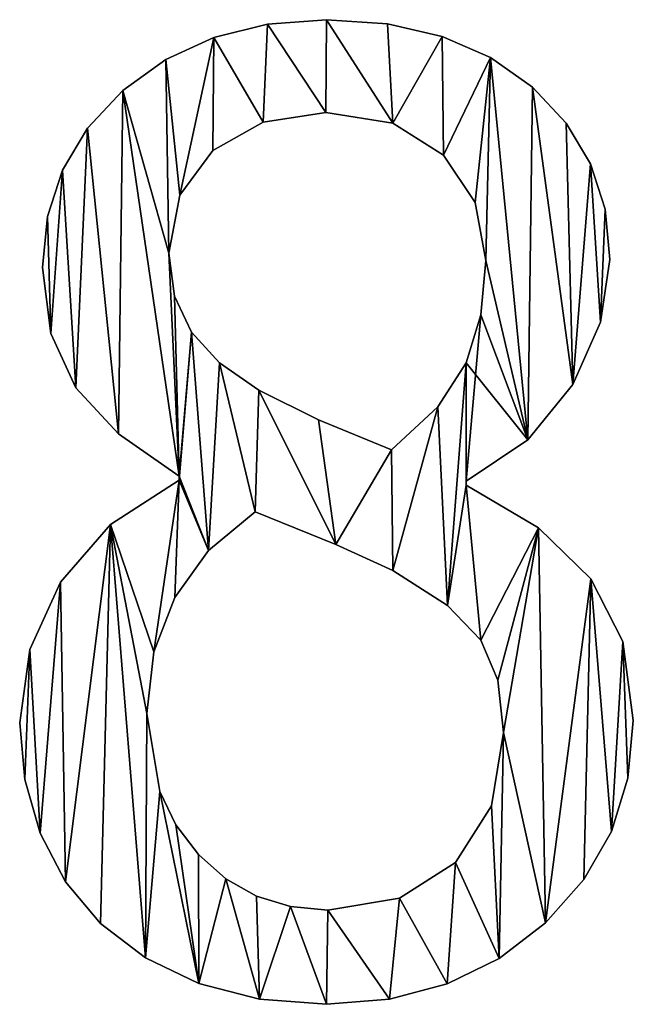
# Model space of a CAD drawing. Extents: x -3150 to 8170, y -585 to 6928.
# Drawn here: x -2993 to -2836, y 3437 to 3690 of the extents above; entities that cross this region are included whole.
import ezdxf

# ---------------------------------------------------------------- set-up
doc = ezdxf.new("R2010")
doc.units = 0
doc.header["$LTSCALE"] = 25.4
doc.layers.get('0').update_dxf_attribs({"color": 13, "linetype": 'CONTINUOUS'})

# ---------------------------------------------------------------- blocks, each defined once
blk = doc.blocks.new('1800_MM')
at = {"color": 0}
for p, q in [((272, 252.54), (272, 252.54, 25)), ((272, 252.54), (272, 252.54, 25)), ((256.88, 251.4), (256.88, 251.4, 25)), ((256.88, 251.4), (256.88, 251.4, 25)), ((287.65, 251.46), (287.65, 251.46, 25)), ((287.65, 251.46), (287.65, 251.46, 25)), ((243.13, 248), (243.13, 248, 25)), ((243.13, 248), (243.13, 248, 25)), ((301.67, 248.22), (301.67, 248.22, 25)), ((301.67, 248.22), (301.67, 248.22, 25)), ((314.05, 242.82), (314.05, 242.82, 25)), ((314.05, 242.82), (314.05, 242.82, 25)), ((230.77, 242.32), (230.77, 242.32, 25)), ((230.77, 242.32), (230.77, 242.32, 25)), ((324.8, 235.27), (324.8, 235.27, 25)), ((324.8, 235.27), (324.8, 235.27, 25)), ((219.78, 234.37), (219.78, 234.37, 25)), ((219.78, 234.37), (219.78, 234.37, 25)), ((271.84, 228.7), (271.84, 228.7, 25)), ((271.84, 228.7), (271.84, 228.7, 25)), ((255.76, 226.26), (255.76, 226.26, 25)), ((255.76, 226.26), (255.76, 226.26, 25)), ((289.03, 225.98), (289.03, 225.98, 25)), ((289.03, 225.98), (289.03, 225.98, 25)), ((333.49, 226.03), (333.49, 226.03, 25)), ((333.49, 226.03), (333.49, 226.03, 25)), ((210.76, 224.72), (210.76, 224.72, 25)), ((210.76, 224.72), (210.76, 224.72, 25)), ((242.89, 218.97), (242.89, 218.97, 25)), ((242.89, 218.97), (242.89, 218.97, 25)), ((302.01, 217.83), (302.01, 217.83, 25)), ((302.01, 217.83), (302.01, 217.83, 25)), ((339.7, 215.58), (339.7, 215.58, 25)), ((339.7, 215.58), (339.7, 215.58, 25)), ((204.33, 213.94), (204.33, 213.94, 25)), ((204.33, 213.94), (204.33, 213.94, 25)), ((234.44, 207.53), (234.44, 207.53, 25)), ((234.44, 207.53), (234.44, 207.53, 25)), ((310.16, 205.62), (310.16, 205.62, 25)), ((310.16, 205.62), (310.16, 205.62, 25)), ((343.43, 203.93), (343.43, 203.93, 25)), ((343.43, 203.93), (343.43, 203.93, 25)), ((200.46, 202.02), (200.46, 202.02, 25)), ((200.46, 202.02), (200.46, 202.02, 25)), ((231.62, 192.69), (231.62, 192.69, 25)), ((231.62, 192.69), (231.62, 192.69, 25)), ((312.88, 190.74), (312.88, 190.74, 25)), ((312.88, 190.74), (312.88, 190.74, 25)), ((344.67, 191.07), (344.67, 191.07, 25)), ((344.67, 191.07), (344.67, 191.07, 25)), ((199.18, 188.96), (199.18, 188.96, 25)), ((199.18, 188.96), (199.18, 188.96, 25)), ((233.06, 181.62), (233.06, 181.62, 25)), ((233.06, 181.62), (233.06, 181.62, 25)), ((311.62, 176.81), (311.62, 176.81, 25)), ((311.62, 176.81), (311.62, 176.81, 25)), ((342.3, 174.93), (342.3, 174.93, 25)), ((342.3, 174.93), (342.3, 174.93, 25)), ((201.33, 172.01), (201.33, 172.01, 25)), ((201.33, 172.01), (201.33, 172.01, 25)), ((237.37, 172.42), (237.37, 172.42, 25)), ((237.37, 172.42), (237.37, 172.42, 25)), ((244.57, 164.55), (244.57, 164.55, 25)), ((244.57, 164.55), (244.57, 164.55, 25)), ((307.85, 164.55), (307.85, 164.55, 25)), ((307.85, 164.55), (307.85, 164.55, 25)), ((207.77, 158.14), (207.77, 158.14, 25)), ((207.77, 158.14), (207.77, 158.14, 25)), ((254.65, 157.49), (254.65, 157.49, 25)), ((254.65, 157.49), (254.65, 157.49, 25)), ((335.18, 158.95), (335.18, 158.95, 25)), ((335.18, 158.95), (335.18, 158.95, 25)), ((300.55, 153.26), (300.55, 153.26, 25)), ((300.55, 153.26), (300.55, 153.26, 25)), ((269.98, 149.87), (269.98, 149.87, 25)), ((269.98, 149.87), (269.98, 149.87, 25)), ((218.68, 146.3), (218.68, 146.3, 25)), ((218.68, 146.3), (218.68, 146.3, 25)), ((323.6, 144.8), (323.6, 144.8, 25)), ((323.6, 144.8), (323.6, 144.8, 25)), ((288.71, 142.25), (288.71, 142.25, 25)), ((288.71, 142.25), (288.71, 142.25, 25)), ((234.21, 134.46), (234.21, 135.43)), ((234.21, 134.46, 25), (234.21, 135.43, 25)), ((234.21, 134.46), (234.21, 135.43)), ((234.21, 134.46, 25), (234.21, 135.43, 25)), ((234.21, 135.43), (234.21, 135.43, 25)), ((234.21, 135.43), (234.21, 135.43, 25)), ((234.21, 134.46), (234.21, 134.46, 25)), ((234.21, 134.46), (234.21, 134.46, 25)), ((307.85, 134.14), (307.85, 133.16)), ((307.85, 134.14, 25), (307.85, 133.16, 25)), ((307.85, 134.14), (307.85, 134.14, 25)), ((307.85, 134.14), (307.85, 133.16)), ((307.85, 134.14), (307.85, 134.14, 25)), ((307.85, 134.14, 25), (307.85, 133.16, 25)), ((307.85, 133.16), (307.85, 133.16, 25)), ((307.85, 133.16), (307.85, 133.16, 25)), ((253.68, 126.35), (253.68, 126.35, 25)), ((253.68, 126.35), (253.68, 126.35, 25)), ((216.63, 123.05), (216.63, 123.05, 25)), ((216.63, 123.05), (216.63, 123.05, 25)), ((326.38, 122.22), (326.38, 122.22, 25)), ((326.38, 122.22), (326.38, 122.22, 25)), ((241.79, 116.4), (241.79, 116.4, 25)), ((241.79, 116.4), (241.79, 116.4, 25)), ((274.36, 117.92), (274.36, 117.92, 25)), ((274.36, 117.92), (274.36, 117.92, 25)), ((289.03, 111.27), (289.03, 111.27, 25)), ((289.03, 111.27), (289.03, 111.27, 25)), ((339.8, 109.16), (339.8, 109.16, 25)), ((339.8, 109.16), (339.8, 109.16, 25)), ((203.8, 108.27), (203.8, 108.27, 25)), ((203.8, 108.27), (203.8, 108.27, 25)), ((233.08, 104.37), (233.08, 104.37, 25)), ((233.08, 104.37), (233.08, 104.37, 25)), ((303.02, 102.27), (303.02, 102.27, 25)), ((303.02, 102.27), (303.02, 102.27, 25)), ((195.95, 91.01), (195.95, 91.01, 25)), ((195.95, 91.01), (195.95, 91.01, 25)), ((311.58, 93.43), (311.58, 93.43, 25)), ((311.58, 93.43), (311.58, 93.43, 25)), ((347.95, 93.02), (347.95, 93.02, 25)), ((347.95, 93.02), (347.95, 93.02, 25)), ((227.72, 90.4), (227.72, 90.4, 25)), ((227.72, 90.4), (227.72, 90.4, 25)), ((315.96, 83.13), (315.96, 83.13, 25)), ((315.96, 83.13), (315.96, 83.13, 25)), ((225.94, 74.61), (225.94, 74.61, 25)), ((225.94, 74.61), (225.94, 74.61, 25)), ((193.34, 72.18), (193.34, 72.18, 25)), ((193.34, 72.18), (193.34, 72.18, 25)), ((350.67, 72.83), (350.67, 72.83, 25)), ((350.67, 72.83), (350.67, 72.83, 25)), ((317.42, 69.74), (317.42, 69.74, 25)), ((317.42, 69.74), (317.42, 69.74, 25)), ((194.66, 57.64), (194.66, 57.64, 25)), ((194.66, 57.64), (194.66, 57.64, 25)), ((349.27, 57.97), (349.27, 57.97, 25)), ((349.27, 57.97), (349.27, 57.97, 25)), ((229.24, 54.62), (229.24, 54.62, 25)), ((229.24, 54.62), (229.24, 54.62, 25)), ((314.34, 50.87), (314.34, 50.87, 25)), ((314.34, 50.87), (314.34, 50.87, 25)), ((233.38, 46.05), (233.38, 46.05, 25)), ((233.38, 46.05), (233.38, 46.05, 25)), ((198.61, 43.87), (198.61, 43.87, 25)), ((198.61, 43.87), (198.61, 43.87, 25)), ((345.05, 44.36), (345.05, 44.36, 25)), ((345.05, 44.36), (345.05, 44.36, 25)), ((239.16, 38.44), (239.16, 38.44, 25)), ((239.16, 38.44), (239.16, 38.44, 25)), ((305.09, 36.41), (305.09, 36.41, 25)), ((305.09, 36.41), (305.09, 36.41, 25)), ((205.12, 31.41), (205.12, 31.41, 25)), ((205.12, 31.41), (205.12, 31.41, 25)), ((246.19, 32.2), (246.19, 32.2, 25)), ((246.19, 32.2), (246.19, 32.2, 25)), ((338.03, 32.01), (338.03, 32.01, 25)), ((338.03, 32.01), (338.03, 32.01, 25)), ((254.06, 27.74), (254.06, 27.74, 25)), ((254.06, 27.74), (254.06, 27.74, 25)), ((290.74, 27.23), (290.74, 27.23, 25)), ((290.74, 27.23), (290.74, 27.23, 25)), ((262.77, 25.06), (262.77, 25.06, 25)), ((262.77, 25.06), (262.77, 25.06, 25)), ((272.33, 24.17), (272.33, 24.17, 25)), ((272.33, 24.17), (272.33, 24.17, 25)), ((214.1, 20.76), (214.1, 20.76, 25)), ((214.1, 20.76), (214.1, 20.76, 25)), ((328.2, 20.92), (328.2, 20.92, 25)), ((328.2, 20.92), (328.2, 20.92, 25)), ((225.58, 11.88), (225.58, 11.88, 25)), ((225.58, 11.88), (225.58, 11.88, 25)), ((316.27, 11.77), (316.27, 11.77, 25)), ((316.27, 11.77), (316.27, 11.77, 25)), ((239.24, 5.35), (239.24, 5.35, 25)), ((239.24, 5.35), (239.24, 5.35, 25)), ((302.92, 5.23), (302.92, 5.23, 25)), ((302.92, 5.23), (302.92, 5.23, 25)), ((254.81, 1.34), (254.81, 1.34, 25)), ((254.81, 1.34), (254.81, 1.34, 25)), ((272, 0), (272, 0, 25)), ((272, 0), (272, 0, 25)), ((288.17, 1.31), (288.17, 1.31, 25)), ((288.17, 1.31), (288.17, 1.31, 25))]:
    blk.add_line(p, q, dxfattribs=at)
mesh = blk.add_polyface(dxfattribs=at)
corners = [(200.46, 202.02), (201.33, 172.01), (199.18, 188.96), (204.33, 213.94), (207.77, 158.14), (210.76, 224.72), (218.68, 146.3), (219.78, 234.37), (234.21, 135.43), (231.62, 192.69), (230.77, 242.32), (233.06, 181.62), (237.37, 172.42), (234.21, 134.46), (234.44, 207.53), (243.13, 248), (242.89, 218.97), (255.76, 226.26), (256.88, 251.4), (271.84, 228.7), (272, 252.54), (289.03, 225.98), (287.65, 251.46), (301.67, 248.22), (302.01, 217.83), (314.05, 242.82), (310.16, 205.62), (312.88, 190.74), (311.62, 176.81), (307.85, 134.14), (307.85, 164.55), (323.6, 144.8), (324.8, 235.27), (335.18, 158.95), (333.49, 226.03), (339.7, 215.58), (342.3, 174.93), (343.43, 203.93), (344.67, 191.07), (195.95, 91.01), (194.66, 57.64), (193.34, 72.18), (198.61, 43.87), (203.8, 108.27), (205.12, 31.41), (216.63, 123.05), (214.1, 20.76), (225.58, 11.88), (225.94, 74.61), (227.72, 90.4), (233.08, 104.37), (241.79, 116.4), (244.57, 164.55), (253.68, 126.35), (254.65, 157.49), (274.36, 117.92), (269.98, 149.87), (288.71, 142.25), (289.03, 111.27), (300.55, 153.26), (303.02, 102.27), (307.85, 133.16), (311.58, 93.43), (326.38, 122.22), (315.96, 83.13), (317.42, 69.74), (229.24, 54.62), (239.24, 5.35), (233.38, 46.05), (239.16, 38.44), (246.19, 32.2), (254.81, 1.34), (254.06, 27.74), (262.77, 25.06), (272, 0), (272.33, 24.17), (288.17, 1.31), (290.74, 27.23), (302.92, 5.23), (305.09, 36.41), (316.27, 11.77), (314.34, 50.87), (328.2, 20.92), (339.8, 109.16), (338.03, 32.01), (345.05, 44.36), (347.95, 93.02), (349.27, 57.97), (350.67, 72.83)]
mesh.append_faces([[corners[k] for k in face] for face in [(0, 1, 2), (36, 37, 38), (39, 40, 41), (87, 86, 88)]], dxfattribs={"vtx0": -1, "color": 0})
mesh.append_faces([[corners[k] for k in face] for face in [(1, 3, 4), (4, 5, 6), (6, 7, 8), (8, 12, 13), (14, 15, 16), (16, 15, 17), (17, 18, 19), (19, 20, 21), (21, 23, 24), (24, 25, 26), (26, 25, 27), (28, 29, 30), (29, 28, 31), (31, 32, 33), (33, 35, 36), (40, 39, 42), (42, 43, 44), (44, 45, 46), (46, 45, 47), (48, 45, 49), (49, 13, 50), (50, 13, 51), (51, 52, 53), (53, 54, 55), (55, 57, 58), (58, 59, 60), (60, 61, 62), (61, 30, 29), (62, 63, 64), (64, 63, 65), (47, 66, 67), (66, 47, 48), (67, 70, 71), (71, 73, 74), (74, 75, 76), (76, 77, 78), (78, 79, 80), (80, 65, 82), (82, 83, 84), (84, 83, 85), (85, 86, 87)]], dxfattribs={"vtx0": -1, "vtx1": -1, "color": 0})
mesh.append_faces([[corners[k] for k in face] for face in [(8, 7, 9), (31, 27, 25), (47, 45, 48), (51, 13, 12), (60, 30, 61), (82, 65, 63)]], dxfattribs={"vtx0": -1, "vtx1": -1, "vtx2": -1, "color": 0})
mesh.append_faces([[corners[k] for k in face] for face in [(1, 0, 3), (4, 3, 5), (6, 5, 7), (9, 7, 10), (8, 9, 11), (8, 11, 12), (10, 14, 9), (14, 10, 15), (17, 15, 18), (19, 18, 20), (21, 20, 22), (21, 22, 23), (24, 23, 25), (31, 28, 27), (31, 25, 32), (33, 32, 34), (33, 34, 35), (36, 35, 37), (42, 39, 43), (44, 43, 45), (49, 45, 13), (51, 12, 52), (53, 52, 54), (55, 54, 56), (55, 56, 57), (58, 57, 59), (60, 59, 30), (62, 61, 63), (67, 66, 68), (67, 68, 69), (67, 69, 70), (71, 70, 72), (71, 72, 73), (74, 73, 75), (76, 75, 77), (78, 77, 79), (80, 79, 81), (80, 81, 65), (82, 63, 83), (85, 83, 86)]], dxfattribs={"vtx0": -1, "vtx2": -1, "color": 0})
mesh = blk.add_polyface(dxfattribs=at)
corners = [(225.58, 11.88, 25), (229.24, 54.62, 25), (225.94, 74.61, 25), (239.24, 5.35, 25), (233.38, 46.05, 25), (239.16, 38.44, 25), (246.19, 32.2, 25), (254.81, 1.34, 25), (254.06, 27.74, 25), (262.77, 25.06, 25), (272, 0, 25), (272.33, 24.17, 25), (288.17, 1.31, 25), (290.74, 27.23, 25), (302.92, 5.23, 25), (305.09, 36.41, 25), (316.27, 11.77, 25), (314.34, 50.87, 25), (317.42, 69.74, 25), (328.2, 20.92, 25), (326.38, 122.22, 25), (339.8, 109.16, 25), (338.03, 32.01, 25), (345.05, 44.36, 25), (347.95, 93.02, 25), (349.27, 57.97, 25), (350.67, 72.83, 25), (311.58, 93.43, 25), (307.85, 133.16, 25), (303.02, 102.27, 25), (315.96, 83.13, 25), (194.66, 57.64, 25), (195.95, 91.01, 25), (193.34, 72.18, 25), (198.61, 43.87, 25), (203.8, 108.27, 25), (205.12, 31.41, 25), (216.63, 123.05, 25), (214.1, 20.76, 25), (227.72, 90.4, 25), (234.21, 134.46, 25), (233.08, 104.37, 25), (241.79, 116.4, 25), (234.21, 135.43, 25), (237.37, 172.42, 25), (244.57, 164.55, 25), (253.68, 126.35, 25), (254.65, 157.49, 25), (274.36, 117.92, 25), (269.98, 149.87, 25), (288.71, 142.25, 25), (289.03, 111.27, 25), (300.55, 153.26, 25), (307.85, 164.55, 25), (307.85, 134.14, 25), (323.6, 144.8, 25), (311.62, 176.81, 25), (312.88, 190.74, 25), (314.05, 242.82, 25), (324.8, 235.27, 25), (335.18, 158.95, 25), (333.49, 226.03, 25), (339.7, 215.58, 25), (342.3, 174.93, 25), (343.43, 203.93, 25), (344.67, 191.07, 25), (230.77, 242.32, 25), (234.44, 207.53, 25), (243.13, 248, 25), (231.62, 192.69, 25), (242.89, 218.97, 25), (255.76, 226.26, 25), (256.88, 251.4, 25), (271.84, 228.7, 25), (272, 252.54, 25), (289.03, 225.98, 25), (287.65, 251.46, 25), (301.67, 248.22, 25), (302.01, 217.83, 25), (310.16, 205.62, 25), (201.33, 172.01, 25), (200.46, 202.02, 25), (199.18, 188.96, 25), (204.33, 213.94, 25), (207.77, 158.14, 25), (210.76, 224.72, 25), (218.68, 146.3, 25), (219.78, 234.37, 25), (233.06, 181.62, 25)]
mesh.append_faces([[corners[k] for k in face] for face in [(24, 25, 26), (31, 32, 33), (64, 63, 65), (80, 81, 82)]], dxfattribs={"vtx0": -1, "color": 0})
mesh.append_faces([[corners[k] for k in face] for face in [(1, 3, 4), (4, 3, 5), (5, 3, 6), (6, 7, 8), (8, 7, 9), (9, 10, 11), (11, 12, 13), (13, 14, 15), (15, 16, 17), (17, 16, 18), (20, 19, 21), (21, 23, 24), (27, 28, 29), (28, 27, 20), (32, 34, 35), (35, 36, 37), (37, 39, 40), (40, 42, 43), (44, 42, 45), (45, 46, 47), (47, 48, 49), (49, 48, 50), (50, 51, 52), (52, 29, 53), (53, 55, 56), (56, 55, 57), (58, 55, 59), (59, 60, 61), (61, 60, 62), (62, 63, 64), (66, 67, 68), (67, 66, 69), (68, 71, 72), (72, 73, 74), (74, 75, 76), (76, 75, 77), (77, 78, 58), (81, 80, 83), (83, 84, 85), (85, 86, 87), (87, 69, 66), (69, 43, 88), (88, 43, 44)]], dxfattribs={"vtx0": -1, "vtx1": -1, "color": 0})
mesh.append_faces([[corners[k] for k in face] for face in [(18, 19, 20), (37, 0, 2), (43, 42, 44), (53, 29, 28), (57, 55, 58), (87, 43, 69)]], dxfattribs={"vtx0": -1, "vtx1": -1, "vtx2": -1, "color": 0})
mesh.append_faces([[corners[k] for k in face] for face in [(0, 1, 2), (1, 0, 3), (6, 3, 7), (9, 7, 10), (11, 10, 12), (13, 12, 14), (15, 14, 16), (18, 16, 19), (21, 19, 22), (21, 22, 23), (24, 23, 25), (20, 27, 30), (20, 30, 18), (32, 31, 34), (35, 34, 36), (37, 36, 38), (37, 38, 0), (37, 2, 39), (40, 39, 41), (40, 41, 42), (45, 42, 46), (47, 46, 48), (50, 48, 51), (52, 51, 29), (53, 28, 54), (53, 54, 55), (59, 55, 60), (62, 60, 63), (68, 67, 70), (68, 70, 71), (72, 71, 73), (74, 73, 75), (77, 75, 78), (58, 78, 79), (58, 79, 57), (83, 80, 84), (85, 84, 86), (87, 86, 43)]], dxfattribs={"vtx0": -1, "vtx2": -1, "color": 0})
mesh = blk.add_polyface(dxfattribs=at)
corners = [(256.88, 251.4, 25), (272, 252.54), (256.88, 251.4), (272, 252.54, 25)]
mesh.append_faces([[corners[k] for k in face] for face in [(0, 1, 2), (1, 0, 3)]], dxfattribs={"vtx0": -1, "color": 0})
mesh = blk.add_polyface(dxfattribs=at)
corners = [(272, 252.54, 25), (287.65, 251.46), (272, 252.54), (287.65, 251.46, 25)]
mesh.append_faces([[corners[k] for k in face] for face in [(0, 1, 2), (1, 0, 3)]], dxfattribs={"vtx0": -1, "color": 0})
mesh = blk.add_polyface(dxfattribs=at)
corners = [(243.13, 248, 25), (256.88, 251.4), (243.13, 248), (256.88, 251.4, 25)]
mesh.append_faces([[corners[k] for k in face] for face in [(0, 1, 2), (1, 0, 3)]], dxfattribs={"vtx0": -1, "color": 0})
mesh = blk.add_polyface(dxfattribs=at)
corners = [(287.65, 251.46, 25), (301.67, 248.22), (287.65, 251.46), (301.67, 248.22, 25)]
mesh.append_faces([[corners[k] for k in face] for face in [(0, 1, 2), (1, 0, 3)]], dxfattribs={"vtx0": -1, "color": 0})
mesh = blk.add_polyface(dxfattribs=at)
corners = [(230.77, 242.32, 25), (243.13, 248), (230.77, 242.32), (243.13, 248, 25)]
mesh.append_faces([[corners[k] for k in face] for face in [(0, 1, 2), (1, 0, 3)]], dxfattribs={"vtx0": -1, "color": 0})
mesh = blk.add_polyface(dxfattribs=at)
corners = [(301.67, 248.22, 25), (314.05, 242.82), (301.67, 248.22), (314.05, 242.82, 25)]
mesh.append_faces([[corners[k] for k in face] for face in [(0, 1, 2), (1, 0, 3)]], dxfattribs={"vtx0": -1, "color": 0})
mesh = blk.add_polyface(dxfattribs=at)
corners = [(314.05, 242.82, 25), (324.8, 235.27), (314.05, 242.82), (324.8, 235.27, 25)]
mesh.append_faces([[corners[k] for k in face] for face in [(0, 1, 2), (1, 0, 3)]], dxfattribs={"vtx0": -1, "color": 0})
mesh = blk.add_polyface(dxfattribs=at)
corners = [(219.78, 234.37, 25), (230.77, 242.32), (219.78, 234.37), (230.77, 242.32, 25)]
mesh.append_faces([[corners[k] for k in face] for face in [(0, 1, 2), (1, 0, 3)]], dxfattribs={"vtx0": -1, "color": 0})
mesh = blk.add_polyface(dxfattribs=at)
corners = [(324.8, 235.27), (333.49, 226.03, 25), (333.49, 226.03), (324.8, 235.27, 25)]
mesh.append_faces([[corners[k] for k in face] for face in [(0, 1, 2), (1, 0, 3)]], dxfattribs={"vtx0": -1, "color": 0})
mesh = blk.add_polyface(dxfattribs=at)
corners = [(219.78, 234.37, 25), (210.76, 224.72), (210.76, 224.72, 25), (219.78, 234.37)]
mesh.append_faces([[corners[k] for k in face] for face in [(0, 1, 2), (1, 0, 3)]], dxfattribs={"vtx0": -1, "color": 0})
mesh = blk.add_polyface(dxfattribs=at)
corners = [(271.84, 228.7, 25), (255.76, 226.26), (271.84, 228.7), (255.76, 226.26, 25)]
mesh.append_faces([[corners[k] for k in face] for face in [(0, 1, 2), (1, 0, 3)]], dxfattribs={"vtx0": -1, "color": 0})
mesh = blk.add_polyface(dxfattribs=at)
corners = [(289.03, 225.98, 25), (271.84, 228.7), (289.03, 225.98), (271.84, 228.7, 25)]
mesh.append_faces([[corners[k] for k in face] for face in [(0, 1, 2), (1, 0, 3)]], dxfattribs={"vtx0": -1, "color": 0})
mesh = blk.add_polyface(dxfattribs=at)
corners = [(255.76, 226.26, 25), (242.89, 218.97), (255.76, 226.26), (242.89, 218.97, 25)]
mesh.append_faces([[corners[k] for k in face] for face in [(0, 1, 2), (1, 0, 3)]], dxfattribs={"vtx0": -1, "color": 0})
mesh = blk.add_polyface(dxfattribs=at)
corners = [(302.01, 217.83, 25), (289.03, 225.98), (302.01, 217.83), (289.03, 225.98, 25)]
mesh.append_faces([[corners[k] for k in face] for face in [(0, 1, 2), (1, 0, 3)]], dxfattribs={"vtx0": -1, "color": 0})
mesh = blk.add_polyface(dxfattribs=at)
corners = [(333.49, 226.03), (339.7, 215.58, 25), (339.7, 215.58), (333.49, 226.03, 25)]
mesh.append_faces([[corners[k] for k in face] for face in [(0, 1, 2), (1, 0, 3)]], dxfattribs={"vtx0": -1, "color": 0})
mesh = blk.add_polyface(dxfattribs=at)
corners = [(210.76, 224.72, 25), (204.33, 213.94), (204.33, 213.94, 25), (210.76, 224.72)]
mesh.append_faces([[corners[k] for k in face] for face in [(0, 1, 2), (1, 0, 3)]], dxfattribs={"vtx0": -1, "color": 0})
mesh = blk.add_polyface(dxfattribs=at)
corners = [(242.89, 218.97), (234.44, 207.53, 25), (234.44, 207.53), (242.89, 218.97, 25)]
mesh.append_faces([[corners[k] for k in face] for face in [(0, 1, 2), (1, 0, 3)]], dxfattribs={"vtx0": -1, "color": 0})
mesh = blk.add_polyface(dxfattribs=at)
corners = [(302.01, 217.83, 25), (310.16, 205.62), (310.16, 205.62, 25), (302.01, 217.83)]
mesh.append_faces([[corners[k] for k in face] for face in [(0, 1, 2), (1, 0, 3)]], dxfattribs={"vtx0": -1, "color": 0})
mesh = blk.add_polyface(dxfattribs=at)
corners = [(339.7, 215.58), (343.43, 203.93, 25), (343.43, 203.93), (339.7, 215.58, 25)]
mesh.append_faces([[corners[k] for k in face] for face in [(0, 1, 2), (1, 0, 3)]], dxfattribs={"vtx0": -1, "color": 0})
mesh = blk.add_polyface(dxfattribs=at)
corners = [(204.33, 213.94, 25), (200.46, 202.02), (200.46, 202.02, 25), (204.33, 213.94)]
mesh.append_faces([[corners[k] for k in face] for face in [(0, 1, 2), (1, 0, 3)]], dxfattribs={"vtx0": -1, "color": 0})
mesh = blk.add_polyface(dxfattribs=at)
corners = [(234.44, 207.53), (231.62, 192.69, 25), (231.62, 192.69), (234.44, 207.53, 25)]
mesh.append_faces([[corners[k] for k in face] for face in [(0, 1, 2), (1, 0, 3)]], dxfattribs={"vtx0": -1, "color": 0})
mesh = blk.add_polyface(dxfattribs=at)
corners = [(310.16, 205.62, 25), (312.88, 190.74), (312.88, 190.74, 25), (310.16, 205.62)]
mesh.append_faces([[corners[k] for k in face] for face in [(0, 1, 2), (1, 0, 3)]], dxfattribs={"vtx0": -1, "color": 0})
mesh = blk.add_polyface(dxfattribs=at)
corners = [(343.43, 203.93), (344.67, 191.07, 25), (344.67, 191.07), (343.43, 203.93, 25)]
mesh.append_faces([[corners[k] for k in face] for face in [(0, 1, 2), (1, 0, 3)]], dxfattribs={"vtx0": -1, "color": 0})
mesh = blk.add_polyface(dxfattribs=at)
corners = [(200.46, 202.02, 25), (199.18, 188.96), (199.18, 188.96, 25), (200.46, 202.02)]
mesh.append_faces([[corners[k] for k in face] for face in [(0, 1, 2), (1, 0, 3)]], dxfattribs={"vtx0": -1, "color": 0})
mesh = blk.add_polyface(dxfattribs=at)
corners = [(231.62, 192.69), (233.06, 181.62, 25), (233.06, 181.62), (231.62, 192.69, 25)]
mesh.append_faces([[corners[k] for k in face] for face in [(0, 1, 2), (1, 0, 3)]], dxfattribs={"vtx0": -1, "color": 0})
mesh = blk.add_polyface(dxfattribs=at)
corners = [(312.88, 190.74, 25), (311.62, 176.81), (311.62, 176.81, 25), (312.88, 190.74)]
mesh.append_faces([[corners[k] for k in face] for face in [(0, 1, 2), (1, 0, 3)]], dxfattribs={"vtx0": -1, "color": 0})
mesh = blk.add_polyface(dxfattribs=at)
corners = [(344.67, 191.07), (342.3, 174.93, 25), (342.3, 174.93), (344.67, 191.07, 25)]
mesh.append_faces([[corners[k] for k in face] for face in [(0, 1, 2), (1, 0, 3)]], dxfattribs={"vtx0": -1, "color": 0})
mesh = blk.add_polyface(dxfattribs=at)
corners = [(199.18, 188.96, 25), (201.33, 172.01), (201.33, 172.01, 25), (199.18, 188.96)]
mesh.append_faces([[corners[k] for k in face] for face in [(0, 1, 2), (1, 0, 3)]], dxfattribs={"vtx0": -1, "color": 0})
mesh = blk.add_polyface(dxfattribs=at)
corners = [(233.06, 181.62), (237.37, 172.42, 25), (237.37, 172.42), (233.06, 181.62, 25)]
mesh.append_faces([[corners[k] for k in face] for face in [(0, 1, 2), (1, 0, 3)]], dxfattribs={"vtx0": -1, "color": 0})
mesh = blk.add_polyface(dxfattribs=at)
corners = [(311.62, 176.81, 25), (307.85, 164.55), (307.85, 164.55, 25), (311.62, 176.81)]
mesh.append_faces([[corners[k] for k in face] for face in [(0, 1, 2), (1, 0, 3)]], dxfattribs={"vtx0": -1, "color": 0})
mesh = blk.add_polyface(dxfattribs=at)
corners = [(342.3, 174.93), (335.18, 158.95, 25), (335.18, 158.95), (342.3, 174.93, 25)]
mesh.append_faces([[corners[k] for k in face] for face in [(0, 1, 2), (1, 0, 3)]], dxfattribs={"vtx0": -1, "color": 0})
mesh = blk.add_polyface(dxfattribs=at)
corners = [(201.33, 172.01, 25), (207.77, 158.14), (207.77, 158.14, 25), (201.33, 172.01)]
mesh.append_faces([[corners[k] for k in face] for face in [(0, 1, 2), (1, 0, 3)]], dxfattribs={"vtx0": -1, "color": 0})
mesh = blk.add_polyface(dxfattribs=at)
corners = [(237.37, 172.42), (244.57, 164.55, 25), (244.57, 164.55), (237.37, 172.42, 25)]
mesh.append_faces([[corners[k] for k in face] for face in [(0, 1, 2), (1, 0, 3)]], dxfattribs={"vtx0": -1, "color": 0})
mesh = blk.add_polyface(dxfattribs=at)
corners = [(244.57, 164.55, 25), (254.65, 157.49), (244.57, 164.55), (254.65, 157.49, 25)]
mesh.append_faces([[corners[k] for k in face] for face in [(0, 1, 2), (1, 0, 3)]], dxfattribs={"vtx0": -1, "color": 0})
mesh = blk.add_polyface(dxfattribs=at)
corners = [(307.85, 164.55, 25), (300.55, 153.26), (300.55, 153.26, 25), (307.85, 164.55)]
mesh.append_faces([[corners[k] for k in face] for face in [(0, 1, 2), (1, 0, 3)]], dxfattribs={"vtx0": -1, "color": 0})
mesh = blk.add_polyface(dxfattribs=at)
corners = [(207.77, 158.14, 25), (218.68, 146.3), (218.68, 146.3, 25), (207.77, 158.14)]
mesh.append_faces([[corners[k] for k in face] for face in [(0, 1, 2), (1, 0, 3)]], dxfattribs={"vtx0": -1, "color": 0})
mesh = blk.add_polyface(dxfattribs=at)
corners = [(254.65, 157.49, 25), (269.98, 149.87), (254.65, 157.49), (269.98, 149.87, 25)]
mesh.append_faces([[corners[k] for k in face] for face in [(0, 1, 2), (1, 0, 3)]], dxfattribs={"vtx0": -1, "color": 0})
mesh = blk.add_polyface(dxfattribs=at)
corners = [(335.18, 158.95), (323.6, 144.8, 25), (323.6, 144.8), (335.18, 158.95, 25)]
mesh.append_faces([[corners[k] for k in face] for face in [(0, 1, 2), (1, 0, 3)]], dxfattribs={"vtx0": -1, "color": 0})
mesh = blk.add_polyface(dxfattribs=at)
corners = [(288.71, 142.25, 25), (300.55, 153.26), (288.71, 142.25), (300.55, 153.26, 25)]
mesh.append_faces([[corners[k] for k in face] for face in [(0, 1, 2), (1, 0, 3)]], dxfattribs={"vtx0": -1, "color": 0})
mesh = blk.add_polyface(dxfattribs=at)
corners = [(269.98, 149.87, 25), (288.71, 142.25), (269.98, 149.87), (288.71, 142.25, 25)]
mesh.append_faces([[corners[k] for k in face] for face in [(0, 1, 2), (1, 0, 3)]], dxfattribs={"vtx0": -1, "color": 0})
mesh = blk.add_polyface(dxfattribs=at)
corners = [(234.21, 135.43, 25), (218.68, 146.3), (234.21, 135.43), (218.68, 146.3, 25)]
mesh.append_faces([[corners[k] for k in face] for face in [(0, 1, 2), (1, 0, 3)]], dxfattribs={"vtx0": -1, "color": 0})
mesh = blk.add_polyface(dxfattribs=at)
corners = [(323.6, 144.8, 25), (307.85, 134.14), (323.6, 144.8), (307.85, 134.14, 25)]
mesh.append_faces([[corners[k] for k in face] for face in [(0, 1, 2), (1, 0, 3)]], dxfattribs={"vtx0": -1, "color": 0})
mesh = blk.add_polyface(dxfattribs=at)
corners = [(216.63, 123.05, 25), (234.21, 134.46), (216.63, 123.05), (234.21, 134.46, 25)]
mesh.append_faces([[corners[k] for k in face] for face in [(0, 1, 2), (1, 0, 3)]], dxfattribs={"vtx0": -1, "color": 0})
mesh = blk.add_polyface(dxfattribs=at)
corners = [(234.21, 135.43, 25), (234.21, 134.46), (234.21, 134.46, 25), (234.21, 135.43)]
mesh.append_faces([[corners[k] for k in face] for face in [(0, 1, 2), (1, 0, 3)]], dxfattribs={"vtx0": -1, "color": 0})
mesh = blk.add_polyface(dxfattribs=at)
corners = [(307.85, 134.14), (307.85, 133.16, 25), (307.85, 133.16), (307.85, 134.14, 25)]
mesh.append_faces([[corners[k] for k in face] for face in [(0, 1, 2), (1, 0, 3)]], dxfattribs={"vtx0": -1, "color": 0})
mesh = blk.add_polyface(dxfattribs=at)
corners = [(307.85, 133.16, 25), (326.38, 122.22), (307.85, 133.16), (326.38, 122.22, 25)]
mesh.append_faces([[corners[k] for k in face] for face in [(0, 1, 2), (1, 0, 3)]], dxfattribs={"vtx0": -1, "color": 0})
mesh = blk.add_polyface(dxfattribs=at)
corners = [(253.68, 126.35, 25), (241.79, 116.4), (253.68, 126.35), (241.79, 116.4, 25)]
mesh.append_faces([[corners[k] for k in face] for face in [(0, 1, 2), (1, 0, 3)]], dxfattribs={"vtx0": -1, "color": 0})
mesh = blk.add_polyface(dxfattribs=at)
corners = [(274.36, 117.92, 25), (253.68, 126.35), (274.36, 117.92), (253.68, 126.35, 25)]
mesh.append_faces([[corners[k] for k in face] for face in [(0, 1, 2), (1, 0, 3)]], dxfattribs={"vtx0": -1, "color": 0})
mesh = blk.add_polyface(dxfattribs=at)
corners = [(216.63, 123.05, 25), (203.8, 108.27), (203.8, 108.27, 25), (216.63, 123.05)]
mesh.append_faces([[corners[k] for k in face] for face in [(0, 1, 2), (1, 0, 3)]], dxfattribs={"vtx0": -1, "color": 0})
mesh = blk.add_polyface(dxfattribs=at)
corners = [(326.38, 122.22, 25), (339.8, 109.16), (326.38, 122.22), (339.8, 109.16, 25)]
mesh.append_faces([[corners[k] for k in face] for face in [(0, 1, 2), (1, 0, 3)]], dxfattribs={"vtx0": -1, "color": 0})
mesh = blk.add_polyface(dxfattribs=at)
corners = [(241.79, 116.4), (233.08, 104.37, 25), (233.08, 104.37), (241.79, 116.4, 25)]
mesh.append_faces([[corners[k] for k in face] for face in [(0, 1, 2), (1, 0, 3)]], dxfattribs={"vtx0": -1, "color": 0})
mesh = blk.add_polyface(dxfattribs=at)
corners = [(289.03, 111.27, 25), (274.36, 117.92), (289.03, 111.27), (274.36, 117.92, 25)]
mesh.append_faces([[corners[k] for k in face] for face in [(0, 1, 2), (1, 0, 3)]], dxfattribs={"vtx0": -1, "color": 0})
mesh = blk.add_polyface(dxfattribs=at)
corners = [(303.02, 102.27, 25), (289.03, 111.27), (303.02, 102.27), (289.03, 111.27, 25)]
mesh.append_faces([[corners[k] for k in face] for face in [(0, 1, 2), (1, 0, 3)]], dxfattribs={"vtx0": -1, "color": 0})
mesh = blk.add_polyface(dxfattribs=at)
corners = [(339.8, 109.16), (347.95, 93.02, 25), (347.95, 93.02), (339.8, 109.16, 25)]
mesh.append_faces([[corners[k] for k in face] for face in [(0, 1, 2), (1, 0, 3)]], dxfattribs={"vtx0": -1, "color": 0})
mesh = blk.add_polyface(dxfattribs=at)
corners = [(203.8, 108.27, 25), (195.95, 91.01), (195.95, 91.01, 25), (203.8, 108.27)]
mesh.append_faces([[corners[k] for k in face] for face in [(0, 1, 2), (1, 0, 3)]], dxfattribs={"vtx0": -1, "color": 0})
mesh = blk.add_polyface(dxfattribs=at)
corners = [(233.08, 104.37), (227.72, 90.4, 25), (227.72, 90.4), (233.08, 104.37, 25)]
mesh.append_faces([[corners[k] for k in face] for face in [(0, 1, 2), (1, 0, 3)]], dxfattribs={"vtx0": -1, "color": 0})
mesh = blk.add_polyface(dxfattribs=at)
corners = [(303.02, 102.27, 25), (311.58, 93.43), (311.58, 93.43, 25), (303.02, 102.27)]
mesh.append_faces([[corners[k] for k in face] for face in [(0, 1, 2), (1, 0, 3)]], dxfattribs={"vtx0": -1, "color": 0})
mesh = blk.add_polyface(dxfattribs=at)
corners = [(195.95, 91.01, 25), (193.34, 72.18), (193.34, 72.18, 25), (195.95, 91.01)]
mesh.append_faces([[corners[k] for k in face] for face in [(0, 1, 2), (1, 0, 3)]], dxfattribs={"vtx0": -1, "color": 0})
mesh = blk.add_polyface(dxfattribs=at)
corners = [(311.58, 93.43, 25), (315.96, 83.13), (315.96, 83.13, 25), (311.58, 93.43)]
mesh.append_faces([[corners[k] for k in face] for face in [(0, 1, 2), (1, 0, 3)]], dxfattribs={"vtx0": -1, "color": 0})
mesh = blk.add_polyface(dxfattribs=at)
corners = [(347.95, 93.02), (350.67, 72.83, 25), (350.67, 72.83), (347.95, 93.02, 25)]
mesh.append_faces([[corners[k] for k in face] for face in [(0, 1, 2), (1, 0, 3)]], dxfattribs={"vtx0": -1, "color": 0})
mesh = blk.add_polyface(dxfattribs=at)
corners = [(227.72, 90.4), (225.94, 74.61, 25), (225.94, 74.61), (227.72, 90.4, 25)]
mesh.append_faces([[corners[k] for k in face] for face in [(0, 1, 2), (1, 0, 3)]], dxfattribs={"vtx0": -1, "color": 0})
mesh = blk.add_polyface(dxfattribs=at)
corners = [(315.96, 83.13, 25), (317.42, 69.74), (317.42, 69.74, 25), (315.96, 83.13)]
mesh.append_faces([[corners[k] for k in face] for face in [(0, 1, 2), (1, 0, 3)]], dxfattribs={"vtx0": -1, "color": 0})
mesh = blk.add_polyface(dxfattribs=at)
corners = [(225.94, 74.61), (229.24, 54.62, 25), (229.24, 54.62), (225.94, 74.61, 25)]
mesh.append_faces([[corners[k] for k in face] for face in [(0, 1, 2), (1, 0, 3)]], dxfattribs={"vtx0": -1, "color": 0})
mesh = blk.add_polyface(dxfattribs=at)
corners = [(193.34, 72.18, 25), (194.66, 57.64), (194.66, 57.64, 25), (193.34, 72.18)]
mesh.append_faces([[corners[k] for k in face] for face in [(0, 1, 2), (1, 0, 3)]], dxfattribs={"vtx0": -1, "color": 0})
mesh = blk.add_polyface(dxfattribs=at)
corners = [(350.67, 72.83), (349.27, 57.97, 25), (349.27, 57.97), (350.67, 72.83, 25)]
mesh.append_faces([[corners[k] for k in face] for face in [(0, 1, 2), (1, 0, 3)]], dxfattribs={"vtx0": -1, "color": 0})
mesh = blk.add_polyface(dxfattribs=at)
corners = [(317.42, 69.74, 25), (314.34, 50.87), (314.34, 50.87, 25), (317.42, 69.74)]
mesh.append_faces([[corners[k] for k in face] for face in [(0, 1, 2), (1, 0, 3)]], dxfattribs={"vtx0": -1, "color": 0})
mesh = blk.add_polyface(dxfattribs=at)
corners = [(194.66, 57.64, 25), (198.61, 43.87), (198.61, 43.87, 25), (194.66, 57.64)]
mesh.append_faces([[corners[k] for k in face] for face in [(0, 1, 2), (1, 0, 3)]], dxfattribs={"vtx0": -1, "color": 0})
mesh = blk.add_polyface(dxfattribs=at)
corners = [(349.27, 57.97), (345.05, 44.36, 25), (345.05, 44.36), (349.27, 57.97, 25)]
mesh.append_faces([[corners[k] for k in face] for face in [(0, 1, 2), (1, 0, 3)]], dxfattribs={"vtx0": -1, "color": 0})
mesh = blk.add_polyface(dxfattribs=at)
corners = [(229.24, 54.62), (233.38, 46.05, 25), (233.38, 46.05), (229.24, 54.62, 25)]
mesh.append_faces([[corners[k] for k in face] for face in [(0, 1, 2), (1, 0, 3)]], dxfattribs={"vtx0": -1, "color": 0})
mesh = blk.add_polyface(dxfattribs=at)
corners = [(314.34, 50.87, 25), (305.09, 36.41), (305.09, 36.41, 25), (314.34, 50.87)]
mesh.append_faces([[corners[k] for k in face] for face in [(0, 1, 2), (1, 0, 3)]], dxfattribs={"vtx0": -1, "color": 0})
mesh = blk.add_polyface(dxfattribs=at)
corners = [(233.38, 46.05), (239.16, 38.44, 25), (239.16, 38.44), (233.38, 46.05, 25)]
mesh.append_faces([[corners[k] for k in face] for face in [(0, 1, 2), (1, 0, 3)]], dxfattribs={"vtx0": -1, "color": 0})
mesh = blk.add_polyface(dxfattribs=at)
corners = [(198.61, 43.87, 25), (205.12, 31.41), (205.12, 31.41, 25), (198.61, 43.87)]
mesh.append_faces([[corners[k] for k in face] for face in [(0, 1, 2), (1, 0, 3)]], dxfattribs={"vtx0": -1, "color": 0})
mesh = blk.add_polyface(dxfattribs=at)
corners = [(345.05, 44.36), (338.03, 32.01, 25), (338.03, 32.01), (345.05, 44.36, 25)]
mesh.append_faces([[corners[k] for k in face] for face in [(0, 1, 2), (1, 0, 3)]], dxfattribs={"vtx0": -1, "color": 0})
mesh = blk.add_polyface(dxfattribs=at)
corners = [(239.16, 38.44, 25), (246.19, 32.2), (239.16, 38.44), (246.19, 32.2, 25)]
mesh.append_faces([[corners[k] for k in face] for face in [(0, 1, 2), (1, 0, 3)]], dxfattribs={"vtx0": -1, "color": 0})
mesh = blk.add_polyface(dxfattribs=at)
corners = [(290.74, 27.23, 25), (305.09, 36.41), (290.74, 27.23), (305.09, 36.41, 25)]
mesh.append_faces([[corners[k] for k in face] for face in [(0, 1, 2), (1, 0, 3)]], dxfattribs={"vtx0": -1, "color": 0})
mesh = blk.add_polyface(dxfattribs=at)
corners = [(205.12, 31.41, 25), (214.1, 20.76), (214.1, 20.76, 25), (205.12, 31.41)]
mesh.append_faces([[corners[k] for k in face] for face in [(0, 1, 2), (1, 0, 3)]], dxfattribs={"vtx0": -1, "color": 0})
mesh = blk.add_polyface(dxfattribs=at)
corners = [(246.19, 32.2, 25), (254.06, 27.74), (246.19, 32.2), (254.06, 27.74, 25)]
mesh.append_faces([[corners[k] for k in face] for face in [(0, 1, 2), (1, 0, 3)]], dxfattribs={"vtx0": -1, "color": 0})
mesh = blk.add_polyface(dxfattribs=at)
corners = [(338.03, 32.01), (328.2, 20.92, 25), (328.2, 20.92), (338.03, 32.01, 25)]
mesh.append_faces([[corners[k] for k in face] for face in [(0, 1, 2), (1, 0, 3)]], dxfattribs={"vtx0": -1, "color": 0})
mesh = blk.add_polyface(dxfattribs=at)
corners = [(254.06, 27.74, 25), (262.77, 25.06), (254.06, 27.74), (262.77, 25.06, 25)]
mesh.append_faces([[corners[k] for k in face] for face in [(0, 1, 2), (1, 0, 3)]], dxfattribs={"vtx0": -1, "color": 0})
mesh = blk.add_polyface(dxfattribs=at)
corners = [(272.33, 24.17, 25), (290.74, 27.23), (272.33, 24.17), (290.74, 27.23, 25)]
mesh.append_faces([[corners[k] for k in face] for face in [(0, 1, 2), (1, 0, 3)]], dxfattribs={"vtx0": -1, "color": 0})
mesh = blk.add_polyface(dxfattribs=at)
corners = [(262.77, 25.06, 25), (272.33, 24.17), (262.77, 25.06), (272.33, 24.17, 25)]
mesh.append_faces([[corners[k] for k in face] for face in [(0, 1, 2), (1, 0, 3)]], dxfattribs={"vtx0": -1, "color": 0})
mesh = blk.add_polyface(dxfattribs=at)
corners = [(225.58, 11.88, 25), (214.1, 20.76), (225.58, 11.88), (214.1, 20.76, 25)]
mesh.append_faces([[corners[k] for k in face] for face in [(0, 1, 2), (1, 0, 3)]], dxfattribs={"vtx0": -1, "color": 0})
mesh = blk.add_polyface(dxfattribs=at)
corners = [(328.2, 20.92, 25), (316.27, 11.77), (328.2, 20.92), (316.27, 11.77, 25)]
mesh.append_faces([[corners[k] for k in face] for face in [(0, 1, 2), (1, 0, 3)]], dxfattribs={"vtx0": -1, "color": 0})
mesh = blk.add_polyface(dxfattribs=at)
corners = [(239.24, 5.35, 25), (225.58, 11.88), (239.24, 5.35), (225.58, 11.88, 25)]
mesh.append_faces([[corners[k] for k in face] for face in [(0, 1, 2), (1, 0, 3)]], dxfattribs={"vtx0": -1, "color": 0})
mesh = blk.add_polyface(dxfattribs=at)
corners = [(316.27, 11.77, 25), (302.92, 5.23), (316.27, 11.77), (302.92, 5.23, 25)]
mesh.append_faces([[corners[k] for k in face] for face in [(0, 1, 2), (1, 0, 3)]], dxfattribs={"vtx0": -1, "color": 0})
mesh = blk.add_polyface(dxfattribs=at)
corners = [(254.81, 1.34, 25), (239.24, 5.35), (254.81, 1.34), (239.24, 5.35, 25)]
mesh.append_faces([[corners[k] for k in face] for face in [(0, 1, 2), (1, 0, 3)]], dxfattribs={"vtx0": -1, "color": 0})
mesh = blk.add_polyface(dxfattribs=at)
corners = [(302.92, 5.23, 25), (288.17, 1.31), (302.92, 5.23), (288.17, 1.31, 25)]
mesh.append_faces([[corners[k] for k in face] for face in [(0, 1, 2), (1, 0, 3)]], dxfattribs={"vtx0": -1, "color": 0})
mesh = blk.add_polyface(dxfattribs=at)
corners = [(272, 0, 25), (254.81, 1.34), (272, 0), (254.81, 1.34, 25)]
mesh.append_faces([[corners[k] for k in face] for face in [(0, 1, 2), (1, 0, 3)]], dxfattribs={"vtx0": -1, "color": 0})
mesh = blk.add_polyface(dxfattribs=at)
corners = [(288.17, 1.31, 25), (272, 0), (288.17, 1.31), (272, 0, 25)]
mesh.append_faces([[corners[k] for k in face] for face in [(0, 1, 2), (1, 0, 3)]], dxfattribs={"vtx0": -1, "color": 0})

msp = doc.modelspace()

# ---------------------------------------------------------------- block references
at = {"color": 0}
msp.add_blockref('1800_MM', (-3186.64, 3437.09), dxfattribs=at)

doc.saveas('drawing.dxf')
